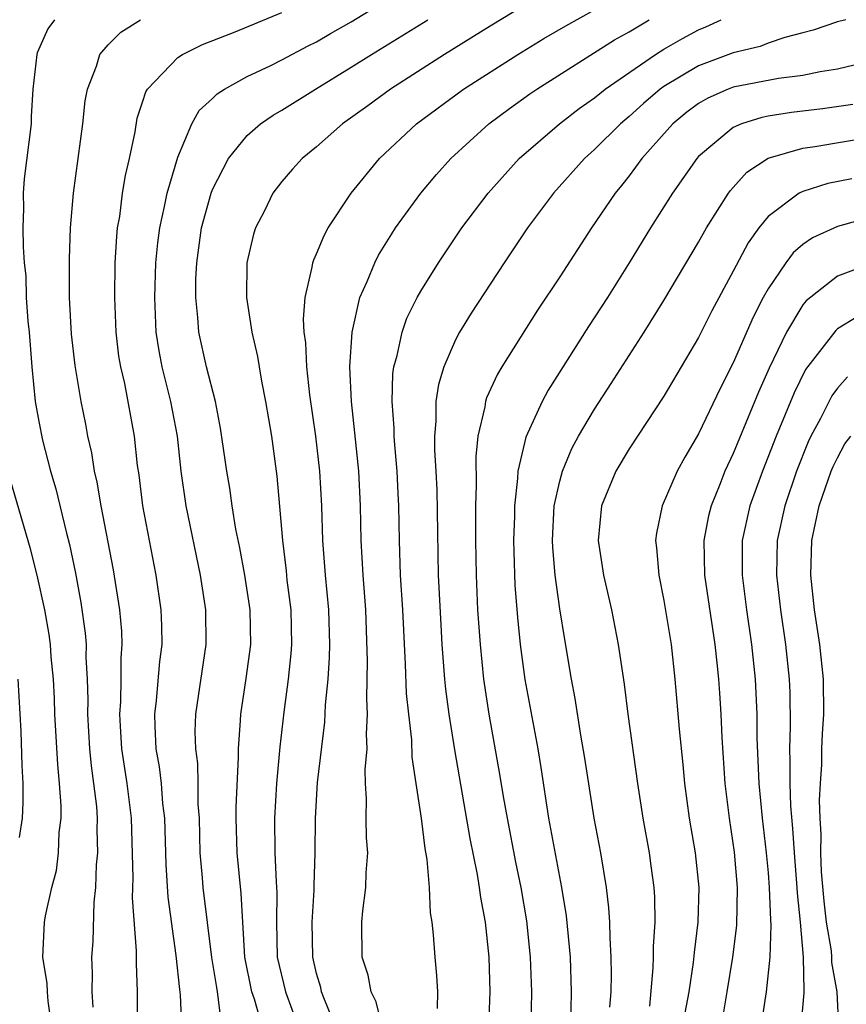
# Model space of a CAD drawing. Units: inches. Extents: x 2505000 to 2508000, y 1485000 to 1488000.
# Drawn here: x 2505602 to 2505650, y 1486182 to 1486239 of the extents above; entities that cross this region are included whole.
import ezdxf

# ---------------------------------------------------------------- set-up
doc = ezdxf.new("R2010")
doc.units = ezdxf.units.IN
doc.header["$MEASUREMENT"] = 0
doc.layers.add('LD25051485_2ft', color=232, linetype='Continuous')

msp = doc.modelspace()

# ---------------------------------------------------------------- linework, layer by layer
at = {"layer": 'LD25051485_2ft'}
for points, elevation in [([(2505613.479, 1486181.479), (2505613.297, 1486183), (2505613.245, 1486183.245), (2505612.967, 1486184.966), (2505612.469, 1486189), (2505612.431, 1486189.569), (2505612.295, 1486191), (2505612.246, 1486193), (2505612.183, 1486193.817), (2505612.181, 1486195), (2505612.152, 1486196.152), (2505612.036, 1486197), (2505612.014, 1486197.985), (2505612.045, 1486199), (2505612.648, 1486203), (2505612.629, 1486205), (2505612.307, 1486207), (2505611.489, 1486211), (2505611.198, 1486213), (2505610.979, 1486215), (2505610.612, 1486217), (2505610.101, 1486219), (2505609.924, 1486219.924), (2505609.756, 1486221), (2505609.675, 1486223), (2505609.743, 1486225), (2505609.85, 1486226.149), (2505609.962, 1486227), (2505610.246, 1486228.247), (2505610.384, 1486229), (2505611, 1486231.089), (2505611.813, 1486233), (2505612.232, 1486233.768), (2505613, 1486234.462), (2505613.265, 1486234.735), (2505613.692, 1486235), (2505615, 1486235.719), (2505616.369, 1486236.369), (2505617, 1486236.687), (2505618.509, 1486237.492), (2505619, 1486237.731), (2505619.797, 1486238.203), (2505621, 1486238.886), (2505627.267, 1486242.733)], 7660), ([(2505631, 1486239.83), (2505629, 1486238.629), (2505626.367, 1486237), (2505623.252, 1486235), (2505621.954, 1486234.046), (2505620.483, 1486233), (2505619, 1486231.679), (2505618.162, 1486231), (2505617.609, 1486230.391), (2505617, 1486229.67), (2505616.484, 1486229), (2505615.994, 1486227.994), (2505615.484, 1486227), (2505615.364, 1486226.637), (2505614.987, 1486225), (2505614.968, 1486223), (2505615.273, 1486221), (2505615.597, 1486219.597), (2505615.684, 1486219), (2505615.829, 1486218.171), (2505616.066, 1486217), (2505616.398, 1486215), (2505616.712, 1486212.712), (2505617.031, 1486209), (2505617.244, 1486207.244), (2505617.294, 1486206.706), (2505617.508, 1486205), (2505617.553, 1486203), (2505617.519, 1486202.481), (2505617.356, 1486201), (2505617.104, 1486199.104), (2505616.882, 1486197.118), (2505616.695, 1486195), (2505616.576, 1486193), (2505616.603, 1486191), (2505616.668, 1486189.332), (2505616.713, 1486188.713), (2505616.687, 1486187), (2505616.738, 1486185), (2505617.209, 1486183), (2505617.947, 1486181)], 7664), ([(2505620.092, 1486181), (2505619.449, 1486182.551), (2505619.29, 1486183), (2505619.242, 1486183.242), (2505619, 1486184.048), (2505618.782, 1486185), (2505618.749, 1486187), (2505618.854, 1486188.854), (2505618.85, 1486189.15), (2505618.91, 1486191), (2505618.933, 1486193), (2505619.053, 1486195.052), (2505619.477, 1486198.523), (2505619.521, 1486199.521), (2505619.661, 1486201), (2505619.746, 1486202.254), (2505619.757, 1486203), (2505619.695, 1486205), (2505619.505, 1486207), (2505619.363, 1486209), (2505619.298, 1486211), (2505619.183, 1486213), (2505618.959, 1486215), (2505618.611, 1486217.389), (2505618.428, 1486219), (2505618.381, 1486220.381), (2505618.293, 1486221), (2505618.248, 1486221.752), (2505618.35, 1486223), (2505618.752, 1486224.752), (2505618.779, 1486225), (2505618.831, 1486225.169), (2505619, 1486225.516), (2505619.426, 1486226.575), (2505619.67, 1486227), (2505620.993, 1486229), (2505622.628, 1486231), (2505624.756, 1486233), (2505627.464, 1486235), (2505630.581, 1486237), (2505632.087, 1486237.913), (2505633.345, 1486238.655), (2505635, 1486239.575)], 7666), ([(2505603.905, 1486239), (2505603.526, 1486238.474), (2505602.913, 1486237.087), (2505602.888, 1486237), (2505602.656, 1486235), (2505602.569, 1486233.431), (2505602.56, 1486233), (2505602.165, 1486229.835), (2505602.092, 1486229), (2505602.116, 1486228.116), (2505602.084, 1486227), (2505602.092, 1486225.909), (2505602.16, 1486225), (2505602.247, 1486224.247), (2505602.282, 1486223), (2505602.375, 1486221.625), (2505602.446, 1486221), (2505602.6, 1486219), (2505602.796, 1486217), (2505603, 1486215.846), (2505603.216, 1486214.784), (2505603.678, 1486213), (2505603.975, 1486211.975), (2505604.588, 1486209.412), (2505604.76, 1486208.76), (2505605.111, 1486207.111), (2505605.423, 1486205.423), (2505605.663, 1486203.664), (2505605.719, 1486203), (2505605.718, 1486202.282), (2505605.794, 1486201), (2505605.825, 1486199.825), (2505605.81, 1486199), (2505605.925, 1486197), (2505606.015, 1486196.015), (2505606.159, 1486195), (2505606.318, 1486193.682), (2505606.363, 1486193), (2505606.344, 1486192.343), (2505606.386, 1486191), (2505606.31, 1486190.31), (2505606.271, 1486189), (2505606.166, 1486188.166), (2505606.105, 1486185.895), (2505606.041, 1486185), (2505606.07, 1486184.07), (2505606.051, 1486183), (2505606.116, 1486182.116)], 7654), ([(2505608.659, 1486180.659), (2505608.679, 1486183), (2505608.619, 1486184.619), (2505608.634, 1486185.366), (2505608.406, 1486188.406), (2505608.434, 1486189.566), (2505608.331, 1486193), (2505608.081, 1486195), (2505607.785, 1486197), (2505607.708, 1486198.292), (2505607.674, 1486199), (2505607.727, 1486199.727), (2505607.752, 1486201), (2505607.753, 1486202.247), (2505607.809, 1486203), (2505607.778, 1486203.778), (2505607.665, 1486205), (2505607.306, 1486207.305), (2505606.585, 1486211), (2505606.36, 1486212.359), (2505606.199, 1486213), (2505606.051, 1486214.051), (2505605.827, 1486215), (2505605.701, 1486215.701), (2505605.434, 1486217), (2505605.085, 1486219.085), (2505604.891, 1486220.891), (2505604.773, 1486223), (2505604.768, 1486225.232), (2505604.835, 1486227), (2505604.992, 1486229.008), (2505605.544, 1486233), (2505605.675, 1486234.325), (2505605.796, 1486235), (2505606.325, 1486236.325), (2505606.522, 1486237), (2505607, 1486237.554), (2505607.718, 1486238.282), (2505608.853, 1486239)], 7656), ([(2505611.232, 1486181), (2505611.168, 1486182.832), (2505611.123, 1486183.123), (2505610.907, 1486185.093), (2505610.447, 1486188.447), (2505610.327, 1486190.327), (2505610.255, 1486193), (2505610.146, 1486193.854), (2505610.058, 1486195), (2505609.95, 1486195.95), (2505609.765, 1486197), (2505609.693, 1486198.307), (2505609.679, 1486199), (2505609.775, 1486199.775), (2505609.966, 1486202.034), (2505610.096, 1486203), (2505610.084, 1486204.084), (2505610.043, 1486205), (2505609.751, 1486207), (2505608.997, 1486211), (2505608.771, 1486212.771), (2505608.687, 1486213.312), (2505608.517, 1486215), (2505607.956, 1486218.044), (2505607.722, 1486219), (2505607.619, 1486219.619), (2505607.453, 1486221), (2505607.371, 1486223), (2505607.398, 1486225), (2505607.486, 1486226.514), (2505607.536, 1486227), (2505607.658, 1486227.658), (2505607.826, 1486229), (2505607.984, 1486230.016), (2505608.219, 1486231), (2505608.544, 1486232.544), (2505608.669, 1486233.331), (2505609, 1486234.314), (2505609.158, 1486234.842), (2505609.259, 1486235), (2505611, 1486236.815), (2505611.283, 1486237), (2505612.427, 1486237.573), (2505614.304, 1486238.304), (2505617, 1486239.42)], 7658), ([(2505615.858, 1486181), (2505615.42, 1486182.58), (2505615.273, 1486183), (2505614.863, 1486185), (2505614.742, 1486187), (2505614.661, 1486188.661), (2505614.422, 1486191), (2505614.366, 1486193), (2505614.366, 1486193.634), (2505614.51, 1486196.51), (2505614.496, 1486197), (2505614.621, 1486198.621), (2505614.633, 1486199), (2505614.95, 1486201.05), (2505615.21, 1486203), (2505615.176, 1486205), (2505614.861, 1486207), (2505614.574, 1486208.573), (2505614.353, 1486209.647), (2505614.14, 1486211), (2505614.006, 1486212.006), (2505613.836, 1486213), (2505613.474, 1486215.474), (2505613.171, 1486217), (2505612.657, 1486219), (2505612.214, 1486221), (2505612.163, 1486221.837), (2505612.036, 1486223), (2505612.052, 1486224.052), (2505612.093, 1486225), (2505612.378, 1486227), (2505612.919, 1486229), (2505613, 1486229.209), (2505613.924, 1486231), (2505615, 1486232.334), (2505615.766, 1486233), (2505616.497, 1486233.503), (2505617, 1486233.785), (2505618.935, 1486235), (2505621, 1486236.256), (2505622.169, 1486237), (2505625.401, 1486239)], 7662), ([(2505622.78, 1486181), (2505622.427, 1486182.427), (2505622.138, 1486183), (2505621.961, 1486183.961), (2505621.633, 1486185), (2505621.61, 1486187), (2505621.664, 1486187.665), (2505621.84, 1486189), (2505621.859, 1486189.859), (2505621.949, 1486191), (2505621.871, 1486191.871), (2505621.853, 1486193), (2505621.876, 1486194.124), (2505621.816, 1486195), (2505621.8, 1486195.799), (2505621.904, 1486197), (2505621.868, 1486197.868), (2505621.936, 1486199), (2505621.892, 1486199.892), (2505621.937, 1486202.063), (2505621.828, 1486205), (2505621.675, 1486207), (2505621.576, 1486209), (2505621.534, 1486211), (2505621.43, 1486213), (2505621.208, 1486215.208), (2505621.001, 1486217), (2505620.905, 1486219), (2505621.039, 1486221), (2505621.497, 1486223), (2505621.916, 1486223.916), (2505622.345, 1486225), (2505622.565, 1486225.435), (2505623.33, 1486226.67), (2505623.551, 1486227), (2505625.009, 1486229), (2505625.914, 1486230.086), (2505626.74, 1486231), (2505628.919, 1486233), (2505630.113, 1486233.887), (2505631.279, 1486234.721), (2505631.683, 1486235), (2505636.157, 1486237.843), (2505637, 1486238.306), (2505638.155, 1486239)], 7668), ([(2505625.957, 1486182.044), (2505625.974, 1486183), (2505625.934, 1486183.934), (2505625.822, 1486185), (2505625.728, 1486186.272), (2505625.647, 1486187), (2505625.556, 1486187.556), (2505625.495, 1486189), (2505625.371, 1486190.629), (2505625.256, 1486191.256), (2505625.035, 1486193), (2505624.726, 1486195), (2505624.513, 1486196.512), (2505624.484, 1486197.516), (2505624.307, 1486199), (2505624.187, 1486200.188), (2505624.126, 1486201.874), (2505623.958, 1486205), (2505623.834, 1486207), (2505623.767, 1486209), (2505623.735, 1486211), (2505623.703, 1486211.704), (2505623.638, 1486213), (2505623.499, 1486214.501), (2505623.467, 1486215), (2505623.465, 1486215.465), (2505623.35, 1486217), (2505623.398, 1486218.602), (2505623.456, 1486219), (2505623.648, 1486219.648), (2505623.925, 1486221), (2505624.201, 1486221.799), (2505624.796, 1486223), (2505625, 1486223.363), (2505626.014, 1486225), (2505627.366, 1486227), (2505628.873, 1486229), (2505630.671, 1486231), (2505632.981, 1486233), (2505634.121, 1486233.879), (2505635, 1486234.492), (2505635.625, 1486235), (2505638.523, 1486237), (2505639, 1486237.3), (2505640.077, 1486237.923), (2505641, 1486238.423), (2505641.415, 1486238.584), (2505642.294, 1486239)], 7670), ([(2505649.472, 1486239), (2505649, 1486238.873), (2505647.594, 1486238.406), (2505647, 1486238.234), (2505645.971, 1486237.971), (2505645, 1486237.644), (2505644.542, 1486237.458), (2505643, 1486237.082), (2505641, 1486236.34), (2505639, 1486235.149), (2505638.792, 1486235), (2505637.831, 1486234.169), (2505637, 1486233.414), (2505636.496, 1486233), (2505635, 1486231.514), (2505634.422, 1486231), (2505632.637, 1486229), (2505631.153, 1486227), (2505629.799, 1486225), (2505627.899, 1486222.101), (2505627.235, 1486221), (2505627, 1486220.551), (2505626.323, 1486219), (2505626.013, 1486217.987), (2505625.871, 1486217), (2505625.874, 1486215.874), (2505625.787, 1486215), (2505625.792, 1486214.208), (2505625.869, 1486213), (2505625.919, 1486211.919), (2505626.003, 1486207), (2505626.148, 1486204.147), (2505626.218, 1486203), (2505626.369, 1486201), (2505626.425, 1486200.424), (2505626.611, 1486199), (2505626.934, 1486196.934), (2505627.821, 1486191.821), (2505628.253, 1486189.747), (2505628.369, 1486189), (2505628.438, 1486188.438), (2505628.704, 1486187), (2505628.919, 1486185), (2505628.974, 1486183), (2505628.906, 1486181)], 7672), ([(2505651, 1486236.634), (2505649, 1486236.157), (2505647.996, 1486235.996), (2505647, 1486235.78), (2505645.61, 1486235.61), (2505643, 1486235.117), (2505642.694, 1486235), (2505641.523, 1486234.477), (2505641, 1486234.173), (2505640.33, 1486233.67), (2505639.511, 1486233), (2505637.727, 1486231), (2505637, 1486230.007), (2505636.559, 1486229.441), (2505636.189, 1486229), (2505634.831, 1486227), (2505633, 1486224.185), (2505631.729, 1486222.271), (2505629.676, 1486219), (2505629.425, 1486218.575), (2505628.792, 1486217.208), (2505628.73, 1486217), (2505628.691, 1486216.691), (2505628.284, 1486215), (2505628.163, 1486213.837), (2505628.19, 1486212.19), (2505628.161, 1486211), (2505628.159, 1486209), (2505628.186, 1486207), (2505628.275, 1486205), (2505628.412, 1486203), (2505628.618, 1486201), (2505628.921, 1486199), (2505629.543, 1486195.542), (2505629.747, 1486194.252), (2505629.97, 1486193), (2505630.462, 1486190.462), (2505630.767, 1486189), (2505631.094, 1486187.094), (2505631.308, 1486185), (2505631.376, 1486183), (2505631.338, 1486181)], 7674), ([(2505649.877, 1486234.122), (2505648.137, 1486233.862), (2505646.349, 1486233.651), (2505645, 1486233.44), (2505644.633, 1486233.368), (2505643.474, 1486233), (2505643, 1486232.797), (2505641, 1486231.121), (2505640.89, 1486231), (2505639.489, 1486229), (2505638.234, 1486227), (2505637, 1486224.985), (2505635.745, 1486223), (2505634.668, 1486221.332), (2505632.346, 1486217.654), (2505631.99, 1486217), (2505631.045, 1486214.955), (2505630.583, 1486213), (2505630.572, 1486212.572), (2505630.395, 1486211), (2505630.391, 1486210.391), (2505630.345, 1486209), (2505630.353, 1486208.353), (2505630.421, 1486206.421), (2505630.562, 1486204.562), (2505630.72, 1486203), (2505630.984, 1486200.984), (2505631.732, 1486197), (2505631.915, 1486195.915), (2505632.363, 1486193), (2505633.111, 1486189), (2505633.378, 1486187.378), (2505633.597, 1486185), (2505633.66, 1486183), (2505633.619, 1486181)], 7676), ([(2505635.886, 1486182.114), (2505635.964, 1486183), (2505635.992, 1486183.992), (2505635.971, 1486185), (2505635.9, 1486186.1), (2505635.891, 1486187), (2505635.836, 1486187.836), (2505635.693, 1486189), (2505635.361, 1486191), (2505634.991, 1486193), (2505634.457, 1486196.457), (2505634.225, 1486197.774), (2505633.889, 1486199.89), (2505633.673, 1486201), (2505633.289, 1486203.289), (2505633, 1486205.065), (2505632.731, 1486207), (2505632.598, 1486208.599), (2505632.586, 1486209), (2505632.69, 1486211), (2505633, 1486212.418), (2505633.158, 1486213), (2505633.703, 1486214.297), (2505634.082, 1486215), (2505635, 1486216.564), (2505635.964, 1486218.036), (2505637.866, 1486221), (2505639, 1486222.823), (2505641, 1486226.185), (2505641.452, 1486227), (2505642.718, 1486229), (2505642.834, 1486229.165), (2505643.786, 1486230.214), (2505645, 1486231.014), (2505647, 1486231.597), (2505647.688, 1486231.688), (2505651, 1486232.251)], 7678), ([(2505649.834, 1486229.834), (2505648.44, 1486229.559), (2505647, 1486229.102), (2505646.802, 1486229), (2505645, 1486227.667), (2505644.462, 1486227), (2505643.847, 1486226.153), (2505643, 1486224.514), (2505641.767, 1486222.233), (2505641, 1486220.699), (2505639, 1486217.303), (2505637, 1486214.269), (2505636.236, 1486213), (2505635.403, 1486211), (2505635.208, 1486209), (2505635.523, 1486207), (2505635.989, 1486205), (2505636.373, 1486203), (2505636.716, 1486200.716), (2505636.933, 1486199), (2505637.479, 1486195), (2505637.798, 1486193), (2505638.152, 1486191), (2505638.259, 1486190.258), (2505638.417, 1486189), (2505638.454, 1486188.454), (2505638.477, 1486187), (2505638.387, 1486185.613), (2505638.393, 1486185), (2505638.374, 1486184.374), (2505638.167, 1486182.168)], 7680), ([(2505651, 1486227.642), (2505649, 1486227.087), (2505647.567, 1486226.434), (2505647, 1486226.045), (2505646.439, 1486225.56), (2505646.028, 1486225), (2505645, 1486223.504), (2505644.724, 1486223), (2505644.135, 1486221.865), (2505643, 1486219.238), (2505642.243, 1486217.757), (2505641, 1486215.146), (2505640.206, 1486213.794), (2505639.772, 1486213), (2505638.904, 1486211), (2505638.576, 1486209.424), (2505638.524, 1486209), (2505638.584, 1486208.584), (2505638.708, 1486207), (2505639, 1486205.548), (2505639.413, 1486203), (2505639.636, 1486201), (2505639.879, 1486198.121), (2505640.087, 1486196.087), (2505640.182, 1486195), (2505640.459, 1486193), (2505640.795, 1486191), (2505641.013, 1486189), (2505640.962, 1486187), (2505640.737, 1486185.263), (2505640.691, 1486184.691), (2505640.437, 1486183), (2505640.204, 1486181.795)], 7682), ([(2505651, 1486224.981), (2505649, 1486224.231), (2505647.191, 1486222.809), (2505647, 1486222.571), (2505646.055, 1486221), (2505645.068, 1486218.932), (2505644.456, 1486217.544), (2505643, 1486214.007), (2505642.519, 1486213), (2505642.218, 1486212.218), (2505641.717, 1486211), (2505641.576, 1486210.424), (2505641.305, 1486209), (2505641.348, 1486207), (2505641.943, 1486203), (2505642.054, 1486201.946), (2505642.143, 1486201), (2505642.198, 1486200.198), (2505642.278, 1486199), (2505642.343, 1486197.657), (2505642.521, 1486195), (2505642.757, 1486193), (2505643.044, 1486191.043), (2505643.213, 1486189), (2505643.178, 1486186.822), (2505642.957, 1486185), (2505642.635, 1486183), (2505642.389, 1486181.61)], 7684), ([(2505650.126, 1486221.874), (2505649, 1486221.19), (2505648.896, 1486221.104), (2505647.155, 1486218.846), (2505646.499, 1486217.5), (2505645.471, 1486215), (2505644.674, 1486213), (2505643.947, 1486211), (2505643.516, 1486209), (2505643.505, 1486207), (2505643.765, 1486205), (2505644.051, 1486203), (2505644.251, 1486201), (2505644.348, 1486199), (2505644.364, 1486197.636), (2505644.476, 1486195), (2505644.66, 1486193), (2505644.89, 1486191), (2505645, 1486189.847), (2505645.07, 1486189), (2505645.134, 1486187.133), (2505645.163, 1486186.837), (2505645.1, 1486185), (2505644.891, 1486183), (2505644.641, 1486181.359)], 7686), ([(2505649.583, 1486218.417), (2505649, 1486217.769), (2505648.678, 1486217.322), (2505648.026, 1486216.026), (2505647.473, 1486215), (2505647.318, 1486214.682), (2505646.64, 1486213), (2505645.959, 1486211), (2505645.535, 1486209), (2505645.489, 1486207), (2505645.718, 1486205), (2505646.011, 1486203), (2505646.218, 1486201), (2505646.25, 1486200.25), (2505646.278, 1486198.277), (2505646.234, 1486197), (2505646.26, 1486196.26), (2505646.249, 1486195), (2505646.298, 1486193.702), (2505646.413, 1486192.414), (2505646.496, 1486191), (2505646.66, 1486189), (2505646.671, 1486188.671), (2505646.856, 1486187), (2505647.032, 1486185), (2505647.053, 1486183.053), (2505647.066, 1486182.934), (2505646.89, 1486181)], 7688), ([(2505649.074, 1486181), (2505648.981, 1486183), (2505648.681, 1486184.681), (2505648.677, 1486185), (2505648.647, 1486185.353), (2505648.37, 1486187), (2505648.228, 1486188.228), (2505648.085, 1486189.915), (2505648.04, 1486191), (2505648.056, 1486192.056), (2505647.999, 1486193), (2505647.962, 1486194.038), (2505648.014, 1486195), (2505648.096, 1486196.096), (2505648.105, 1486197), (2505648.136, 1486197.863), (2505648.213, 1486199), (2505648.19, 1486201), (2505647.979, 1486203), (2505647.682, 1486205), (2505647.468, 1486207), (2505647.526, 1486209), (2505647.936, 1486211), (2505648.645, 1486213), (2505648.749, 1486213.251), (2505649, 1486213.767), (2505649.431, 1486214.569), (2505649.762, 1486215)], 7690), ([(2505603.749, 1486181), (2505603.537, 1486182.463), (2505603.499, 1486183), (2505603.485, 1486183.485), (2505603.226, 1486185), (2505603.319, 1486187), (2505603.379, 1486187.379), (2505603.754, 1486189), (2505604.016, 1486189.984), (2505604.139, 1486191), (2505604.179, 1486192.179), (2505604.279, 1486193), (2505604.279, 1486193.721), (2505604.195, 1486195), (2505604.087, 1486196.086), (2505603.926, 1486199), (2505603.902, 1486199.902), (2505603.843, 1486201), (2505603.71, 1486202.29), (2505603.665, 1486203), (2505603.589, 1486203.589), (2505603.341, 1486205), (2505602.903, 1486207), (2505602.516, 1486208.516), (2505601.223, 1486213)], 7652), ([(2505601.882, 1486191.882), (2505602.067, 1486193), (2505602.102, 1486193.898), (2505602.102, 1486195), (2505602.037, 1486196.037), (2505601.991, 1486198.009), (2505601.813, 1486201)], 7650)]:
    msp.add_lwpolyline(points, dxfattribs=dict(at, elevation=elevation))

doc.saveas('drawing.dxf')
